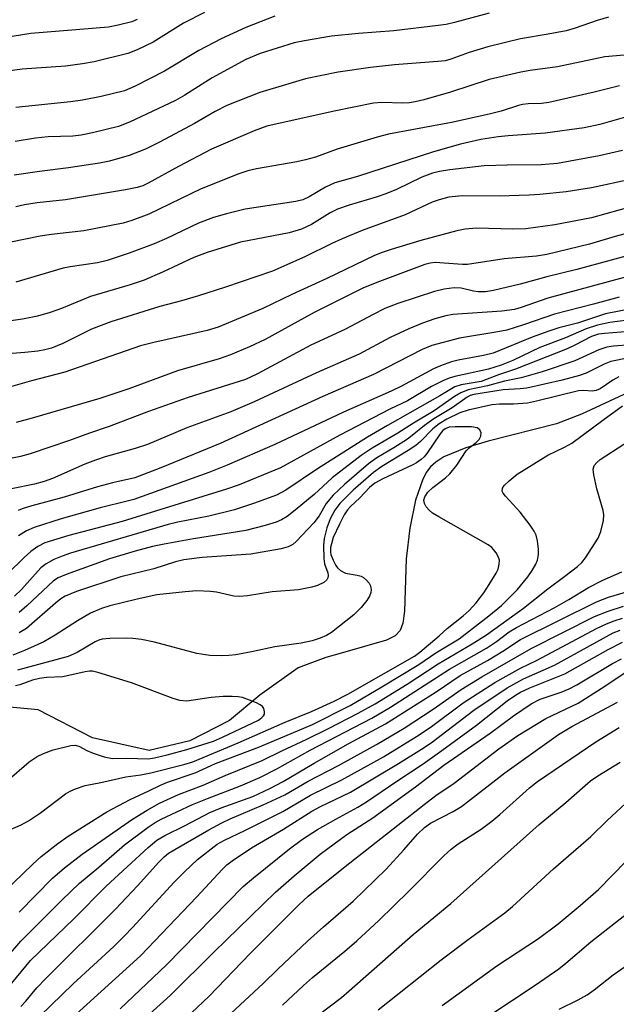
# Model space of a CAD drawing. Units: inches. Extents: x 1183769 to 1189768, y 517459 to 521459.
# Drawn here: x 1186536 to 1186654, y 518570 to 518764 of the extents above; entities that cross this region are included whole.
import ezdxf

# ---------------------------------------------------------------- set-up
doc = ezdxf.new("R2010")
doc.units = ezdxf.units.IN
doc.header["$MEASUREMENT"] = 0
doc.layers.add('HYDRO-Single Line Stream', color=4, linetype='Continuous')
doc.layers.add('Undefined', color=1, linetype='Continuous')

msp = doc.modelspace()

# ---------------------------------------------------------------- linework, layer by layer
at = {"layer": 'HYDRO-Single Line Stream'}
msp.add_lwpolyline([(1186659.64, 518691.94), (1186646.79, 518685.98), (1186641.9, 518684.05), (1186628.47, 518680.67), (1186624.06, 518679.37), (1186619.74, 518677.55), (1186618.17, 518676.56), (1186617.11, 518675.62), (1186616.26, 518674.48), (1186615.51, 518673.02), (1186614.17, 518669.07), (1186613.04, 518663.53), (1186612.34, 518657.55), (1186612.01, 518647.2), (1186611.68, 518644.9), (1186611.17, 518643.46), (1186610.13, 518642.4), (1186608.44, 518641.56), (1186599.83, 518639.04), (1186596.5, 518638.14), (1186591.07, 518636.09), (1186583.53, 518630.72), (1186577.59, 518625.72), (1186569.81, 518621.71), (1186561.8, 518619.8), (1186550.63, 518622.33), (1186539.96, 518627.82), (1186525.94, 518629.14)], dxfattribs=at)
at = {"layer": 'Undefined'}
for points, elevation in [([(1186572.68, 518764.95), (1186568.54, 518762.84), (1186562.57, 518759.13), (1186559.46, 518757.64), (1186557.59, 518756.9), (1186550.98, 518755.28), (1186548.71, 518754.83), (1186545.36, 518754.42), (1186536.85, 518753.81), (1186532.51, 518753.23)], 264), ([(1186628.66, 518764.8), (1186621.85, 518762.99), (1186620.2, 518762.62), (1186618.6, 518762.37), (1186609.9, 518761.36), (1186602.97, 518760.83), (1186597.66, 518760.3), (1186592.35, 518759.41), (1186590.31, 518758.96), (1186583.61, 518756.89), (1186580.82, 518755.73), (1186574.2, 518752.11), (1186568.82, 518748.73), (1186566.94, 518747.66), (1186557.9, 518743.4), (1186555.77, 518742.56), (1186550.68, 518741.28), (1186548.43, 518740.81), (1186546.81, 518740.66), (1186541.96, 518740.5), (1186539.43, 518740.26), (1186535.42, 518739.61)], 260), ([(1186559.41, 518763.58), (1186558.38, 518763.15), (1186555.71, 518762.44), (1186553.77, 518762.08), (1186538.53, 518760.81), (1186534.87, 518760.26)], 266), ([(1186652.13, 518764.03), (1186649.89, 518763.38), (1186645.53, 518761.88), (1186643.76, 518761.37), (1186640.25, 518760.68), (1186634.82, 518759.78), (1186628.37, 518758.22), (1186624.69, 518757.1), (1186621.12, 518755.78), (1186619.99, 518755.48), (1186618.52, 518755.3), (1186610.03, 518754.64), (1186605.32, 518754.15), (1186598.92, 518753.2), (1186592.5, 518751.94), (1186588.61, 518750.71), (1186583.58, 518749.25), (1186577.06, 518746.68), (1186574.76, 518745.51), (1186570.69, 518743.16), (1186563.97, 518739.52), (1186561.06, 518738.09), (1186557.86, 518736.81), (1186553.98, 518735.75), (1186552, 518735.31), (1186545.9, 518734.4), (1186540.2, 518733.7), (1186535.27, 518732.94)], 258), ([(1186586.52, 518764.21), (1186580.78, 518761.98), (1186575.94, 518759.78), (1186571.56, 518757.51), (1186564.78, 518753.43), (1186559.07, 518750.45), (1186556.92, 518749.58), (1186552.37, 518748.44), (1186548.66, 518747.73), (1186546.31, 518747.42), (1186535.57, 518746.3)], 262), ([(1186656.67, 518756.72), (1186651.37, 518756.27), (1186642.06, 518754.26), (1186636.73, 518753.58), (1186634.86, 518753.23), (1186628.67, 518751.76), (1186621.06, 518749.29), (1186615.77, 518747.77), (1186614.07, 518747.37), (1186612.97, 518747.2), (1186611.68, 518747.12), (1186607.56, 518747.28), (1186605.92, 518747.15), (1186598.19, 518745.56), (1186584.92, 518742.58), (1186582.46, 518741.7), (1186574.05, 518738.05), (1186567.56, 518734.68), (1186561.59, 518731.38), (1186560.53, 518730.89), (1186559.44, 518730.53), (1186557.11, 518730.07), (1186545.33, 518728.12), (1186539.76, 518727.5), (1186537.31, 518727.15), (1186535.6, 518726.71)], 256), ([(1186654.27, 518750.55), (1186649.29, 518749.29), (1186640.36, 518747.26), (1186638.95, 518747.08), (1186636.32, 518747.02), (1186635.19, 518746.89), (1186634.39, 518746.69), (1186631, 518745.53), (1186628.67, 518744.94), (1186621.22, 518743.33), (1186608.85, 518741), (1186606.64, 518740.41), (1186598.74, 518738.1), (1186594.51, 518736.54), (1186592.56, 518735.97), (1186590.84, 518735.58), (1186582.89, 518734.2), (1186581.2, 518733.83), (1186579.4, 518733.23), (1186572.04, 518730.3), (1186561.71, 518725.28), (1186558.38, 518724.07), (1186556.69, 518723.55), (1186548.93, 518722), (1186542.59, 518721.32), (1186540.36, 518720.98), (1186534.57, 518719.82)], 254), ([(1186656.85, 518744.78), (1186650.37, 518742.93), (1186647.31, 518742.29), (1186639.64, 518741.24), (1186632.38, 518740.71), (1186630.38, 518740.5), (1186626.99, 518739.95), (1186623.01, 518739.05), (1186617.71, 518737.55), (1186602.76, 518732.68), (1186598.31, 518731.45), (1186596.45, 518730.59), (1186593.24, 518728.69), (1186592.01, 518728.11), (1186590.64, 518727.82), (1186580.66, 518726.26), (1186576.97, 518725.34), (1186574.45, 518724.62), (1186571.48, 518723.5), (1186565.21, 518720.53), (1186562.76, 518719.45), (1186557.83, 518717.63), (1186553.52, 518716.19), (1186551.62, 518715.76), (1186546.29, 518714.97), (1186544.87, 518714.69), (1186535.59, 518711.93)], 252), ([(1186654.86, 518737.8), (1186650.25, 518736.76), (1186642.06, 518735.27), (1186638.86, 518734.97), (1186632.17, 518734.95), (1186627.63, 518734.81), (1186620.93, 518734.02), (1186618.88, 518733.69), (1186617.47, 518733.35), (1186615.39, 518732.58), (1186610.45, 518730.15), (1186608.31, 518729.27), (1186606.4, 518728.61), (1186601.14, 518727.09), (1186598.8, 518726.26), (1186597.38, 518725.54), (1186593.71, 518723.27), (1186591.72, 518722.35), (1186589.3, 518721.66), (1186579.75, 518719.78), (1186573.2, 518717.79), (1186570.58, 518716.77), (1186564.44, 518713.87), (1186560.78, 518712.35), (1186558.05, 518711.43), (1186550.27, 518709.14), (1186544.53, 518706.74), (1186542.35, 518705.95), (1186539.86, 518705.23), (1186536.86, 518704.67), (1186529.53, 518703.63)], 250), ([(1186685.41, 518734.8), (1186648.73, 518724.61), (1186641.53, 518723.2), (1186635.86, 518722.42), (1186633.29, 518722.33), (1186626.16, 518722.55), (1186623.95, 518722.36), (1186622.27, 518722), (1186615.23, 518720.12), (1186609.34, 518718.36), (1186607.43, 518717.71), (1186605.98, 518717.11), (1186596.74, 518712.65), (1186589.84, 518709.51), (1186584.17, 518706.74), (1186575.37, 518703.07), (1186573.17, 518702.44), (1186562.74, 518700.07), (1186560.1, 518699.39), (1186545.18, 518694.21), (1186538.67, 518692.55), (1186531.72, 518690.54)], 246), ([(1186656.67, 518732.15), (1186648.75, 518730.46), (1186643.78, 518729.71), (1186638.58, 518729.18), (1186636.53, 518729.06), (1186630.6, 518728.86), (1186623.31, 518728.9), (1186620.73, 518728.63), (1186618.78, 518728.15), (1186617.44, 518727.64), (1186612.12, 518725.16), (1186603.67, 518722.1), (1186599.72, 518720.47), (1186597.72, 518719.56), (1186592.37, 518716.88), (1186586.02, 518714.1), (1186576.77, 518710.92), (1186571.5, 518709.22), (1186568.16, 518708.25), (1186563.88, 518707.16), (1186554.25, 518704.14), (1186550.45, 518702.66), (1186544.85, 518699.88), (1186542.6, 518698.98), (1186541.31, 518698.59), (1186539.93, 518698.36), (1186537.34, 518698.09), (1186533.24, 518697.8)], 248), ([(1186659.24, 518722.51), (1186653.42, 518720.91), (1186648.35, 518719.39), (1186639.97, 518717.39), (1186637.96, 518717.07), (1186631.58, 518716.49), (1186624.37, 518715.37), (1186623.42, 518715.37), (1186618.03, 518715.77), (1186617.07, 518715.68), (1186615.97, 518715.39), (1186607.05, 518712.09), (1186603.94, 518710.78), (1186594.22, 518705.94), (1186584.63, 518700.65), (1186581.52, 518699.19), (1186577.8, 518697.63), (1186575.55, 518696.87), (1186567.33, 518694.51), (1186557.78, 518690.96), (1186552.09, 518689.03), (1186538.81, 518685.17), (1186535.62, 518684.34)], 244), ([(1186659.36, 518718.11), (1186645.87, 518714.42), (1186639.96, 518713), (1186634.73, 518711.54), (1186629.48, 518710.27), (1186627.89, 518710.02), (1186626.53, 518710.01), (1186625.53, 518710.16), (1186623.11, 518710.72), (1186621.75, 518710.82), (1186619.8, 518710.57), (1186617.86, 518710.1), (1186610.69, 518707.76), (1186608.11, 518706.72), (1186605.82, 518705.58), (1186600.24, 518702.62), (1186593.59, 518699.55), (1186583.11, 518693.92), (1186580.74, 518692.79), (1186569.44, 518689.25), (1186561.66, 518686.51), (1186553.92, 518683.53), (1186550.03, 518682.25), (1186546.13, 518680.82), (1186538.42, 518678.2), (1186536.5, 518677.65), (1186532.53, 518676.84)], 242), ([(1186660.72, 518714.34), (1186640.2, 518708.79), (1186634.96, 518706.94), (1186633.65, 518706.58), (1186631.13, 518706.23), (1186621.52, 518705.56), (1186620.13, 518705.31), (1186617.95, 518704.71), (1186615.5, 518703.86), (1186612.82, 518702.78), (1186609.2, 518701.03), (1186603.06, 518697.77), (1186594.67, 518694.09), (1186582.43, 518688.37), (1186577.85, 518686.44), (1186569.2, 518683.3), (1186561.45, 518680.03), (1186559.06, 518679.19), (1186553.17, 518677.55), (1186551.25, 518676.93), (1186549.13, 518676.11), (1186542.76, 518673.35), (1186541.15, 518672.73), (1186539.23, 518672.2), (1186534.73, 518671.28)], 240), ([(1186654.22, 518709.01), (1186649.14, 518707.6), (1186641.47, 518705.61), (1186635.39, 518703.51), (1186632.09, 518702.52), (1186630.36, 518702.17), (1186622.78, 518700.94), (1186617.37, 518699.5), (1186615.48, 518698.7), (1186605.89, 518693.8), (1186595.92, 518689.42), (1186575.72, 518680.21), (1186564.09, 518675.39), (1186558.95, 518673.42), (1186554.59, 518672.44), (1186551.64, 518671.67), (1186545.08, 518669.65), (1186538.71, 518667.95), (1186536.8, 518667.36), (1186536.01, 518667.03)], 238), ([(1186657.2, 518706.81), (1186651.51, 518705.67), (1186645.99, 518703.85), (1186642.33, 518702.92), (1186640.38, 518702.29), (1186637.1, 518701.1), (1186629.42, 518697.96), (1186627.52, 518697.5), (1186622.55, 518696.61), (1186621.21, 518696.23), (1186619.05, 518695.47), (1186617.71, 518694.86), (1186611.4, 518691.48), (1186609.34, 518690.46), (1186599.97, 518686.37), (1186586.52, 518679.99), (1186577.1, 518675.91), (1186573.51, 518674.51), (1186558.77, 518669.2), (1186557.49, 518668.83), (1186552.14, 518667.57), (1186544.46, 518665.38), (1186539.19, 518663.71), (1186537.69, 518663.02), (1186536.13, 518662.03)], 236), ([(1186657.4, 518704.64), (1186652.34, 518704), (1186649.93, 518703.47), (1186647.73, 518702.72), (1186643.64, 518701.01), (1186638.59, 518699.07), (1186633.3, 518696.54), (1186631.01, 518695.63), (1186628.53, 518694.83), (1186621.9, 518693.38), (1186620.8, 518693.03), (1186619.53, 518692.5), (1186617.27, 518691.39), (1186612.59, 518688.56), (1186609.13, 518686.98), (1186599.31, 518681.85), (1186587.6, 518675.43), (1186579.48, 518672.08), (1186577, 518671.2), (1186556.48, 518664.88), (1186545.97, 518662.13), (1186541.28, 518660.65), (1186539.93, 518659.96), (1186538.51, 518658.95), (1186537.23, 518657.81), (1186533.97, 518654.59)], 234), ([(1186657.85, 518702.36), (1186651.3, 518701.85), (1186650.12, 518701.7), (1186648.76, 518701.25), (1186645.51, 518699.53), (1186643.95, 518698.8), (1186633.81, 518694.81), (1186630.46, 518693.72), (1186627.07, 518692.41), (1186623.16, 518691.74), (1186621.92, 518691.32), (1186618.94, 518689.55), (1186608.62, 518683.77), (1186604.69, 518681.44), (1186594.89, 518675.24), (1186588.69, 518671.02), (1186586.84, 518670.04), (1186582.32, 518668.4), (1186578.54, 518667.18), (1186573.52, 518665.92), (1186567.41, 518664.73), (1186565.53, 518664.27), (1186546.33, 518658.61), (1186544.66, 518658.06), (1186543.04, 518657.41), (1186541.54, 518656.57), (1186540.47, 518655.74), (1186536.68, 518651.5), (1186535.3, 518650.19)], 232), ([(1186656.53, 518699.61), (1186653.06, 518699.35), (1186651.74, 518699.12), (1186650.19, 518698.62), (1186645.45, 518696.44), (1186639.03, 518694.27), (1186634.92, 518693.1), (1186631.65, 518692.45), (1186628.33, 518691.52), (1186624.53, 518690.74), (1186623.04, 518690.19), (1186621.84, 518689.45), (1186617.85, 518686.64), (1186613.74, 518684.23), (1186610.67, 518682.23), (1186605.66, 518679.3), (1186603.48, 518677.87), (1186597.76, 518673.43), (1186594.2, 518670.14), (1186590.49, 518667.08), (1186588.92, 518665.84), (1186587.78, 518665.16), (1186586.75, 518664.75), (1186584.62, 518664.06), (1186580.81, 518663.09), (1186570.5, 518661.45), (1186564.71, 518660.42), (1186562.46, 518659.92), (1186559.06, 518659.01), (1186553.99, 518657.5), (1186545.5, 518654.44), (1186543.87, 518653.77), (1186542.97, 518653.22), (1186537.75, 518648.28), (1186536.24, 518646.94)], 230), ([(1186656.07, 518697.08), (1186652.53, 518696.32), (1186651.26, 518695.8), (1186647.68, 518694.01), (1186646.4, 518693.58), (1186642.97, 518692.67), (1186636.06, 518691.09), (1186634.74, 518690.93), (1186631.36, 518690.77), (1186625.6, 518689.83), (1186624.91, 518689.61), (1186624.31, 518689.3), (1186621.37, 518687.24), (1186617.75, 518685.02), (1186615.92, 518683.75), (1186613.52, 518681.77), (1186612.58, 518681.08), (1186609.87, 518679.33), (1186606.56, 518677.41), (1186604.89, 518676.2), (1186600.19, 518672.14), (1186597.96, 518670.01), (1186596.61, 518668.41), (1186595.22, 518665.97), (1186594.18, 518664.6), (1186590.72, 518660.9), (1186590.06, 518660.34), (1186589.13, 518659.85), (1186587.76, 518659.48), (1186581.75, 518658.45), (1186572.19, 518657.81), (1186568.64, 518657.31), (1186566.94, 518656.91), (1186562.72, 518655.58), (1186556.21, 518653.98), (1186547.52, 518651.09), (1186545.29, 518650.16), (1186544.43, 518649.64), (1186543.37, 518648.8), (1186537.7, 518643.81), (1186536.25, 518642.95)], 228), ([(1186654.15, 518693.29), (1186652.98, 518692.68), (1186650.45, 518690.98), (1186649.7, 518690.62), (1186648.89, 518690.51), (1186647.26, 518690.65), (1186646.18, 518690.57), (1186637.92, 518688.52), (1186636.19, 518688.16), (1186633.41, 518687.92), (1186630.69, 518687.95), (1186629.14, 518687.83), (1186624.51, 518686.75), (1186622.86, 518686.21), (1186620.3, 518684.96), (1186618.84, 518684.1), (1186617.58, 518683.08), (1186615.11, 518680.57), (1186614.22, 518679.8), (1186612.72, 518678.81), (1186607.56, 518675.65), (1186605.9, 518674.5), (1186601.9, 518671.01), (1186599.29, 518668.4), (1186598.31, 518667.08), (1186597.38, 518665.4), (1186596.72, 518663.63), (1186596.2, 518661.5), (1186596.08, 518660.12), (1186596.1, 518657.57), (1186596.28, 518656.52), (1186596.94, 518654.8), (1186597, 518654.27), (1186596.94, 518653.77), (1186596.7, 518653.36), (1186596.11, 518652.9), (1186594.86, 518652.29), (1186593.78, 518651.92), (1186591.14, 518651.45), (1186586, 518651.06), (1186581.12, 518650.27), (1186579.64, 518650.12), (1186578.47, 518650.21), (1186575, 518650.96), (1186573.83, 518651.12), (1186571.15, 518651.22), (1186568.9, 518651.06), (1186563.3, 518650.46), (1186559.41, 518649.6), (1186554.09, 518648.28), (1186552.42, 518647.75), (1186550.23, 518646.82), (1186547.68, 518645.32), (1186543.34, 518642.53), (1186541.11, 518641.2), (1186537.3, 518639.47), (1186535, 518638.57)], 226), ([(1186533.14, 518591.88), (1186538.94, 518597.51), (1186540.58, 518598.96), (1186543.81, 518601.53), (1186545.89, 518602.97), (1186553.47, 518607.74), (1186558.05, 518610.2), (1186561.74, 518611.88), (1186564, 518613.04), (1186565.41, 518613.61), (1186570.81, 518615.44), (1186574.86, 518617.3), (1186583.48, 518620.54), (1186593.9, 518624.97), (1186601.28, 518628.71), (1186607.55, 518632.33), (1186614.8, 518636.76), (1186618.16, 518639.03), (1186622.77, 518641.79), (1186628.56, 518646.28), (1186631.04, 518648.37), (1186634.18, 518651.49), (1186636.26, 518654), (1186637.09, 518655.22), (1186637.83, 518656.5), (1186638.12, 518657.26), (1186638.35, 518658.29), (1186638.36, 518659.39), (1186638.12, 518661.07), (1186637.86, 518662.16), (1186637.5, 518662.93), (1186636.69, 518664.14), (1186634.75, 518666.72), (1186631.83, 518669.86), (1186631.41, 518670.42), (1186631.22, 518670.8), (1186631.24, 518671.4), (1186631.59, 518671.96), (1186632.56, 518672.89), (1186634.17, 518674.16), (1186640.15, 518677.9), (1186643.48, 518679.45), (1186644.92, 518680.27), (1186650.99, 518684.82), (1186654.84, 518687.6)], 226), ([(1186534.08, 518604.13), (1186536.62, 518605.2), (1186538.08, 518606.03), (1186540.43, 518607.59), (1186545.33, 518611.28), (1186546.24, 518611.84), (1186547.29, 518612.32), (1186549.21, 518612.97), (1186552.31, 518613.54), (1186557.23, 518614.68), (1186560.14, 518615.06), (1186562.11, 518615.43), (1186568.61, 518617.09), (1186570.39, 518617.62), (1186579.32, 518621.36), (1186588.54, 518625.43), (1186593.74, 518627.52), (1186598.16, 518629.51), (1186600.83, 518630.88), (1186613.97, 518638.38), (1186615.03, 518639.18), (1186618.81, 518642.36), (1186620.39, 518643.79), (1186623.54, 518646.28), (1186624.73, 518647.33), (1186626.05, 518648.86), (1186627.56, 518650.84), (1186628.66, 518652.45), (1186630.04, 518654.68), (1186630.4, 518655.46), (1186630.63, 518656.47), (1186630.64, 518657.24), (1186630.43, 518657.99), (1186630.02, 518658.71), (1186629.52, 518659.37), (1186629.14, 518659.78), (1186628.44, 518660.3), (1186618.72, 518665.76), (1186617.48, 518666.53), (1186616.82, 518667.09), (1186616.27, 518667.72), (1186615.91, 518668.41), (1186615.79, 518669.07), (1186615.97, 518669.74), (1186616.57, 518670.6), (1186617.55, 518671.53), (1186620.05, 518673.45), (1186620.88, 518674.21), (1186622.3, 518675.94), (1186624.1, 518678.75), (1186624.72, 518679.34), (1186626.11, 518680.41), (1186626.67, 518680.99), (1186627.03, 518681.63), (1186627.06, 518682.31), (1186626.82, 518682.91), (1186626.31, 518683.28), (1186625.18, 518683.46), (1186621.94, 518683.49), (1186620.8, 518683.39), (1186619.97, 518683.08), (1186619.54, 518682.73), (1186619, 518682.09), (1186616.4, 518678.22), (1186615.85, 518677.58), (1186615.25, 518677.04), (1186614.38, 518676.41), (1186613.64, 518675.99), (1186607.73, 518673.28), (1186606.16, 518672.4), (1186605.13, 518671.53), (1186603.19, 518669.52), (1186601.39, 518667.84), (1186600.77, 518667.14), (1186600.16, 518666.16), (1186599.2, 518664.35), (1186598, 518661.71), (1186597.62, 518660.5), (1186597.47, 518659.72), (1186597.44, 518658.91), (1186597.54, 518658.36), (1186597.95, 518657.25), (1186598.49, 518656.21), (1186598.83, 518655.74), (1186599.42, 518655.2), (1186600.42, 518654.73), (1186602.67, 518654.34), (1186603.44, 518654.12), (1186603.91, 518653.86), (1186604.55, 518653.34), (1186605.07, 518652.72), (1186605.29, 518652.24), (1186605.41, 518651.44), (1186605.36, 518650.9), (1186605.14, 518650.2), (1186604.61, 518649.3), (1186603.45, 518647.95), (1186602, 518646.48), (1186597.62, 518643.03), (1186596.64, 518642.46), (1186595.38, 518641.92), (1186593.82, 518641.41), (1186591.67, 518640.92), (1186586.47, 518640.24), (1186582.21, 518639.27), (1186578.85, 518638.66), (1186577.44, 518638.48), (1186576, 518638.43), (1186573.7, 518638.49), (1186571.17, 518638.88), (1186562.85, 518641.15), (1186560.31, 518641.68), (1186558.55, 518641.86), (1186557.35, 518641.9), (1186554.05, 518641.85), (1186552.58, 518641.71), (1186551.89, 518641.52), (1186551.15, 518641.19), (1186547.61, 518639.11), (1186545.89, 518638.33), (1186535.88, 518635.63)], 224), ([(1186536.24, 518588.07), (1186542.8, 518594.71), (1186545.12, 518596.73), (1186548.61, 518599.44), (1186558.53, 518606.34), (1186561.39, 518608.1), (1186563.84, 518609.48), (1186567.53, 518611.2), (1186572.4, 518613.04), (1186576.72, 518614.91), (1186584.02, 518617.86), (1186587.87, 518619.79), (1186592.67, 518622.01), (1186597.03, 518624.13), (1186602.87, 518627.16), (1186606.21, 518629.03), (1186612.49, 518632.9), (1186618.61, 518636.86), (1186625.31, 518640.79), (1186628.14, 518642.6), (1186635.39, 518647.8), (1186640.2, 518651.61), (1186643.51, 518654.08), (1186645.98, 518656.04), (1186646.83, 518656.8), (1186647.55, 518657.69), (1186650.04, 518661.61), (1186650.61, 518662.9), (1186651.11, 518665.07), (1186651.2, 518666.16), (1186651.07, 518667.02), (1186649.79, 518671.31), (1186649.2, 518674.07), (1186649.11, 518675.14), (1186649.3, 518675.87), (1186649.79, 518676.49), (1186650.44, 518677.03), (1186659.78, 518683.07)], 228), ([(1186534.12, 518579.53), (1186536.56, 518582.36), (1186544.59, 518590.42), (1186548.07, 518593.77), (1186551.92, 518596.92), (1186556.91, 518601.25), (1186561.58, 518604.78), (1186562.99, 518605.69), (1186564.14, 518606.31), (1186570.3, 518609.19), (1186573.28, 518610.4), (1186579.77, 518612.88), (1186583.54, 518614.53), (1186586.92, 518616.24), (1186593.47, 518619.89), (1186605.55, 518626.17), (1186609.22, 518628.34), (1186620.82, 518635.8), (1186628.12, 518639.97), (1186630.05, 518641.26), (1186632.6, 518643.17), (1186633.98, 518644.04), (1186641.52, 518647.97), (1186644.27, 518649.53), (1186648.19, 518651.91), (1186651.01, 518653.35), (1186654.69, 518654.96)], 230), ([(1186531.96, 518570.75), (1186538.46, 518578.52), (1186546.98, 518586.74), (1186553.31, 518593.15), (1186561.59, 518600.77), (1186563.31, 518602.18), (1186564.86, 518603.09), (1186568.87, 518605.07), (1186573.73, 518607.64), (1186575.92, 518608.55), (1186582.15, 518610.81), (1186585.49, 518612.36), (1186588.14, 518613.71), (1186594.25, 518617.37), (1186600.92, 518621.12), (1186608.23, 518625.07), (1186618.25, 518631.4), (1186622.94, 518634.56), (1186628.32, 518637.52), (1186631.32, 518639.38), (1186634.8, 518641.66), (1186649.72, 518649.06), (1186652.11, 518649.96), (1186662.5, 518653.05)], 232), ([(1186536.58, 518569.5), (1186537.53, 518570.54), (1186539.71, 518573.17), (1186541.45, 518575.02), (1186555.19, 518588.66), (1186559.48, 518593.22), (1186563.68, 518597.85), (1186564.73, 518598.89), (1186565.61, 518599.61), (1186573.53, 518604.22), (1186576.08, 518605.62), (1186577.71, 518606.42), (1186584.19, 518609.16), (1186588.46, 518611.09), (1186593.04, 518613.78), (1186599.02, 518616.9), (1186606.47, 518620.98), (1186611.94, 518624.24), (1186617.66, 518627.97), (1186623.12, 518631.8), (1186627.22, 518634.33), (1186636.87, 518639.88), (1186649.38, 518646.16), (1186652.04, 518647.21), (1186655.04, 518648.22)], 234), ([(1186540.27, 518567.56), (1186546.85, 518573.92), (1186554.82, 518581.31), (1186556.89, 518583.33), (1186558.52, 518585.01), (1186566.72, 518593.96), (1186568.71, 518595.99), (1186571.31, 518598.39), (1186575.19, 518601.4), (1186576.58, 518602.22), (1186580.58, 518604.11), (1186588.06, 518607.82), (1186593.48, 518611.05), (1186599.64, 518614.04), (1186607.87, 518618.6), (1186614.87, 518622.93), (1186617.27, 518624.58), (1186623.54, 518629.23), (1186629.75, 518633.17), (1186634.78, 518636), (1186638.06, 518637.62), (1186649.72, 518643.8), (1186651.68, 518644.77), (1186653.2, 518645.36), (1186654.85, 518645.87)], 236), ([(1186544.64, 518565.45), (1186560.11, 518579.45), (1186571.15, 518591.05), (1186576.15, 518596.46), (1186577.09, 518597.36), (1186578.09, 518598.15), (1186581.9, 518600.68), (1186588.2, 518604.36), (1186593.8, 518607.9), (1186595.49, 518608.81), (1186601.39, 518611.64), (1186610.8, 518617.27), (1186615.36, 518620.09), (1186617.23, 518621.36), (1186625.63, 518627.78), (1186632.18, 518632.16), (1186635.42, 518633.93), (1186641.5, 518636.64), (1186652.99, 518642.97), (1186654.41, 518643.5)], 238), ([(1186556.11, 518569.05), (1186565.19, 518577.7), (1186580.3, 518593.07), (1186582.28, 518594.81), (1186589.38, 518600.51), (1186591.96, 518602.37), (1186594.89, 518604.27), (1186598.5, 518606.36), (1186602.82, 518608.66), (1186604.55, 518609.72), (1186610.46, 518613.83), (1186615.68, 518617.24), (1186619.35, 518619.83), (1186626.12, 518624.79), (1186632.17, 518629.57), (1186633.8, 518630.74), (1186634.79, 518631.31), (1186636.63, 518632.14), (1186643.52, 518634.93), (1186652.03, 518639.71), (1186654.88, 518641.11)], 240), ([(1186559.19, 518565.57), (1186566.01, 518571.69), (1186574.53, 518580.2), (1186586.64, 518591.95), (1186590.29, 518595.18), (1186595.38, 518599.46), (1186600.68, 518603.28), (1186605.76, 518606.56), (1186614.18, 518612.69), (1186619.75, 518616.95), (1186628.83, 518623.26), (1186633.44, 518626.62), (1186636.9, 518629), (1186638.67, 518629.91), (1186642.82, 518631.27), (1186644.38, 518631.93), (1186645.89, 518632.76), (1186652.9, 518636.96), (1186654.63, 518637.86)], 242), ([(1186533.82, 518613.8), (1186538.17, 518617.59), (1186539.76, 518618.66), (1186541.02, 518619.26), (1186542.9, 518619.95), (1186546.39, 518620.82), (1186547.24, 518620.87), (1186547.96, 518620.71), (1186549.53, 518619.84), (1186550.81, 518619.3), (1186552.94, 518618.58), (1186554.56, 518618.27), (1186557.43, 518618.32), (1186561.58, 518618.2), (1186562.83, 518618.37), (1186565.36, 518618.96), (1186569.22, 518620), (1186574.44, 518621.66), (1186576.2, 518622.43), (1186583.26, 518625.82), (1186583.97, 518626.31), (1186584.27, 518626.63), (1186584.46, 518627), (1186584.49, 518627.44), (1186584.31, 518628.11), (1186584.05, 518628.5), (1186583.64, 518628.84), (1186582.89, 518629.23), (1186580.12, 518630.23), (1186579.26, 518630.38), (1186578.11, 518630.46), (1186576.37, 518630.47), (1186574, 518630.28), (1186569.19, 518629.55), (1186567.85, 518629.66), (1186566.49, 518630.08), (1186558.34, 518633.16), (1186551.73, 518635.2), (1186550.63, 518635.43), (1186550.05, 518635.44), (1186549.18, 518635.32), (1186544.83, 518634.3), (1186541.63, 518634.16), (1186540.23, 518633.97), (1186538.86, 518633.63), (1186536.38, 518632.72), (1186535.53, 518632.56)], 222), ([(1186568.93, 518567.12), (1186573.59, 518571.49), (1186581.67, 518579.88), (1186591.25, 518589.49), (1186593.08, 518591.19), (1186600.34, 518597.02), (1186615.83, 518609.23), (1186618.18, 518610.98), (1186621.73, 518613.43), (1186630.54, 518620.17), (1186634.26, 518622.78), (1186639.81, 518626.11), (1186646.11, 518629.17), (1186650.64, 518632), (1186655.54, 518635.21)], 244), ([(1186576.93, 518567.28), (1186584.23, 518573.99), (1186587.06, 518576.85), (1186592.93, 518582.33), (1186596.04, 518585.14), (1186601.88, 518590.23), (1186608.36, 518596.52), (1186611.87, 518600.29), (1186614.55, 518603.36), (1186615.9, 518604.67), (1186617.12, 518605.51), (1186621.55, 518607.82), (1186623.21, 518608.84), (1186631.7, 518615.45), (1186642.3, 518622.98), (1186644.92, 518624.52), (1186653.84, 518629.33)], 246), ([(1186588.02, 518569.73), (1186592.12, 518573.6), (1186593.9, 518575.18), (1186600.26, 518580.36), (1186602.64, 518582.43), (1186606.97, 518586.43), (1186612.85, 518592.14), (1186619.7, 518599.1), (1186621.15, 518600.46), (1186622.53, 518601.47), (1186627.04, 518604.38), (1186629.17, 518605.96), (1186630.73, 518607.27), (1186636.59, 518612.52), (1186638.12, 518613.74), (1186649.6, 518621.54), (1186654.21, 518624.34)], 248), ([(1186595.05, 518567.8), (1186599.59, 518571.28), (1186601.14, 518572.56), (1186613.69, 518583.66), (1186621.12, 518589.77), (1186638.49, 518605.25), (1186643.68, 518609.6), (1186647.48, 518612.97), (1186648.59, 518613.86), (1186649.99, 518614.84), (1186654.39, 518617.52)], 250), ([(1186606.84, 518568.84), (1186619.18, 518578.64), (1186624.5, 518582.64), (1186631.74, 518587.91), (1186633.23, 518589.18), (1186641.29, 518596.53), (1186648.65, 518602.95), (1186651.86, 518606.08), (1186656.37, 518610.27)], 252), ([(1186619.38, 518569.71), (1186630.15, 518577.46), (1186638.35, 518582.83), (1186642.22, 518585.76), (1186646.53, 518589.32), (1186650.12, 518592.49), (1186655.59, 518598.09)], 254), ([(1186628.6, 518567.64), (1186637.69, 518573.66), (1186642.34, 518576.92), (1186643.74, 518578.03), (1186648.6, 518582.18), (1186655.92, 518587.89)], 256), ([(1186642.41, 518568.96), (1186646.12, 518570.78), (1186647.9, 518571.8), (1186649.27, 518572.79), (1186653.05, 518575.74), (1186660.78, 518581.11)], 258)]:
    msp.add_lwpolyline(points, dxfattribs=dict(at, elevation=elevation))

doc.saveas('drawing.dxf')
